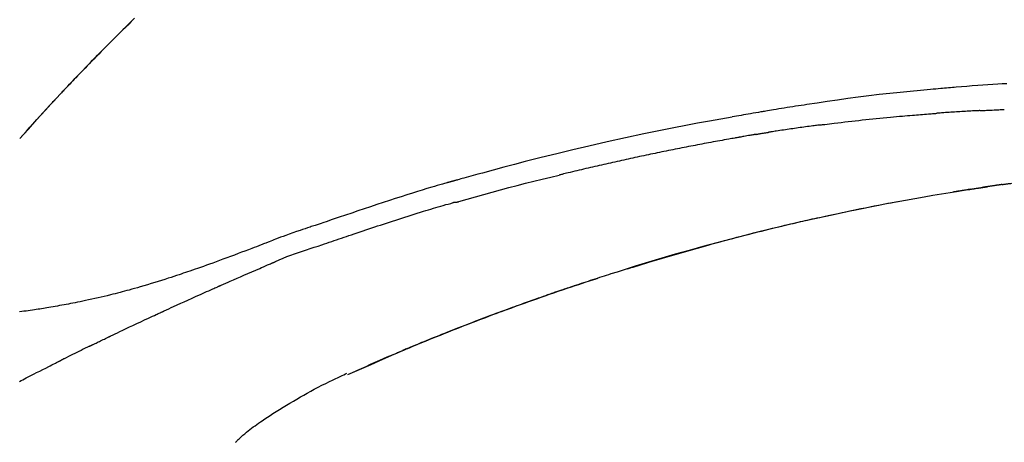
# Model space of a CAD drawing. Extents: x 163 to 26285, y 210 to 8610.
# Drawn here: x 18515 to 18588, y 3079 to 3111 of the extents above; entities that cross this region are included whole.
import ezdxf

# ---------------------------------------------------------------- set-up
doc = ezdxf.new("R2010")
doc.units = 0
doc.header["$LTSCALE"] = 50
doc.header["$MEASUREMENT"] = 0
doc.layers.get('0').update_dxf_attribs({"linetype": 'CONTINUOUS'})
doc.layers.add('150-機器', color=8, linetype='CONTINUOUS')
doc.layers.add('166-寸法B', color=11, linetype='CONTINUOUS')
doc.styles.add('KH001', font='txt')
doc.dimstyles.new('KH1xx030', dxfattribs={"dimscale": 30, "dimtxt": 2, "dimasz": 0.6, "dimexe": 0.3, "dimexo": 1.2, "dimgap": 0.5, "dimtad": 3, "dimdec": 1, "dimdsep": 46, "dimlunit": 6, "dimtxsty": 'KH001', "dimblk": 'DOT', "dimcen": 1, "dimdle": 1, "dimclrd": 256, "dimclre": 256, "dimclrt": 256, "dimadec": 0, "dimazin": 0, "dimtfac": 1, "dimtdec": 1, "dimtix": 1, "dimtmove": 2, "dimatfit": 3, "dimldrblk": 'CLOSEDBLANK', "dimfxl": 1, "dimtolj": 1, "dimtzin": 0, "dimlwd": -1, "dimlwe": -1, "dimarcsym": 0})

# ---------------------------------------------------------------- blocks, each defined once
blk = doc.blocks.new('_Dot')
at = {"color": 0, "linetype": 'ByBlock', "lineweight": -2}
blk.add_line((-0.5, 0), (-1, 0), dxfattribs=at)
at = {"color": 0, "linetype": 'ByBlock', "const_width": 0.5}
blk.add_lwpolyline([(-0.25, 0, 1), (0.25, 0, 1)], format="xyb", close=True, dxfattribs=at)
blk = doc.blocks.new('*D137')
at = {"layer": '166-寸法B', "transparency": 16777216}
for p, q in [((18266.296, 3174.321), (18266.296, 3333.359)), ((19826.296, 2946.045), (19826.296, 3333.359)), ((18284.296, 3324.359), (19808.296, 3324.359))]:
    blk.add_line(p, q, dxfattribs=at)
at = {"layer": '166-寸法B', "transparency": 16777216, "xscale": 18, "yscale": 18, "zscale": 18, "rotation": 180}
blk.add_blockref('_Dot', (18266.296, 3324.359), dxfattribs=at)
at = {"layer": '166-寸法B', "transparency": 16777216, "xscale": 18, "yscale": 18, "zscale": 18}
blk.add_blockref('_Dot', (19826.296, 3324.359), dxfattribs=at)
at = {"layer": '166-寸法B', "transparency": 16777216, "insert": (19046.296, 3373.166), "char_height": 60, "attachment_point": 5, "style": 'KH001'}
blk.add_mtext('\\A1;1,560', dxfattribs=at)
blk = doc.blocks.new('_ClosedBlank')
at = {"color": 0, "linetype": 'ByBlock', "lineweight": -2}
for p, q in [((-1, 0.1667), (0, 0)), ((-1, 0.1667), (-1, -0.1667)), ((0, 0), (-1, -0.1667))]:
    blk.add_line(p, q, dxfattribs=at)
blk = doc.blocks.new('*D152')
at = {"layer": '166-寸法B', "linetype": 'ByBlock', "transparency": 16777216}
for p, q in [((18266.296, 2931.115), (18266.296, 3198.359)), ((19066.296, 2931.115), (19066.296, 3198.359)), ((19048.296, 3189.359), (18284.296, 3189.359))]:
    blk.add_line(p, q, dxfattribs=at)
at = {"layer": '166-寸法B', "transparency": 16777216, "xscale": 18, "yscale": 18, "zscale": 18, "rotation": 180}
blk.add_blockref('_Dot', (18266.296, 3189.359), dxfattribs=at)
at = {"layer": '166-寸法B', "transparency": 16777216, "xscale": 18, "yscale": 18, "zscale": 18}
blk.add_blockref('_Dot', (19066.296, 3189.359), dxfattribs=at)
at = {"layer": '166-寸法B', "transparency": 16777216, "insert": (18666.296, 3234.359), "char_height": 60, "attachment_point": 5, "style": 'KH001'}
blk.add_mtext('\\A1;800', dxfattribs=at)

msp = doc.modelspace()

# ---------------------------------------------------------------- linework, layer by layer
at = {"layer": '150-機器', "color": 13, "linetype": 'Continuous'}
for p, q in [((18515.276, 3101.907), (18515.279, 3101.91)), ((18539.52, 3084.434), (18539.524, 3084.436))]:
    msp.add_line(p, q, dxfattribs=at)
for points in [[(18518.246, 3105.18), (18518.316, 3105.255), (18518.387, 3105.329), (18518.457, 3105.404), (18518.528, 3105.479), (18518.667, 3105.627), (18518.807, 3105.776), (18518.946, 3105.924), (18519.086, 3106.072), (18519.294, 3106.291), (18519.503, 3106.509), (18519.713, 3106.727), (18519.923, 3106.945), (18520.129, 3107.158), (18520.335, 3107.37), (18520.542, 3107.583), (18520.748, 3107.795), (18520.951, 3108.003), (18521.155, 3108.21), (18521.359, 3108.416), (18521.563, 3108.623), (18521.763, 3108.825), (18521.963, 3109.026), (18522.164, 3109.228), (18522.365, 3109.429), (18522.531, 3109.594), (18522.696, 3109.758), (18522.862, 3109.923), (18523.029, 3110.087), (18523.128, 3110.184), (18523.227, 3110.282), (18523.326, 3110.379), (18523.425, 3110.476), (18523.458, 3110.508), (18523.491, 3110.541), (18523.524, 3110.573), (18523.557, 3110.605)], [(18523.757, 3110.802), (18523.604, 3110.653), (18523.426, 3110.478), (18523.247, 3110.303), (18523.069, 3110.127), (18522.891, 3109.952), (18522.689, 3109.751), (18522.487, 3109.551), (18522.286, 3109.35), (18522.084, 3109.148), (18521.884, 3108.947), (18521.684, 3108.746), (18521.484, 3108.544), (18521.285, 3108.342), (18521.101, 3108.155), (18520.917, 3107.967), (18520.734, 3107.78), (18520.551, 3107.592), (18520.397, 3107.434), (18520.244, 3107.276), (18520.091, 3107.118), (18519.939, 3106.96), (18519.805, 3106.822), (18519.672, 3106.683), (18519.539, 3106.544), (18519.406, 3106.406), (18519.293, 3106.287), (18519.179, 3106.168), (18519.066, 3106.049), (18518.953, 3105.929), (18518.859, 3105.83), (18518.765, 3105.731), (18518.671, 3105.632), (18518.577, 3105.533), (18518.521, 3105.473), (18518.465, 3105.413), (18518.409, 3105.354), (18518.353, 3105.294), (18518.329, 3105.268), (18518.304, 3105.241), (18518.279, 3105.215), (18518.254, 3105.189)], [(18588.223, 3105.959), (18587.892, 3105.941), (18587.561, 3105.921), (18587.19, 3105.899), (18586.82, 3105.874), (18586.449, 3105.849), (18586.078, 3105.821), (18585.681, 3105.791), (18585.284, 3105.759), (18584.887, 3105.727), (18584.49, 3105.694), (18584.347, 3105.682), (18584.204, 3105.67), (18584.06, 3105.658), (18583.917, 3105.646), (18583.773, 3105.633), (18583.629, 3105.621), (18583.486, 3105.608), (18583.342, 3105.595), (18583.157, 3105.579), (18582.972, 3105.562), (18582.786, 3105.545), (18582.601, 3105.528), (18581.846, 3105.458), (18581.09, 3105.388), (18580.335, 3105.315), (18579.58, 3105.237), (18578.802, 3105.151), (18578.025, 3105.059), (18577.249, 3104.961), (18576.473, 3104.857), (18575.717, 3104.751), (18574.962, 3104.64), (18574.207, 3104.527), (18573.452, 3104.413), (18573.243, 3104.382), (18573.034, 3104.35), (18572.825, 3104.318), (18572.616, 3104.286), (18572.407, 3104.254), (18572.198, 3104.221), (18571.989, 3104.188), (18571.78, 3104.155), (18571.579, 3104.122), (18571.379, 3104.09), (18571.179, 3104.058), (18570.978, 3104.025), (18570.835, 3104.001), (18570.691, 3103.977), (18570.547, 3103.953), (18570.404, 3103.929), (18570.317, 3103.914), (18570.23, 3103.899), (18570.143, 3103.885), (18570.057, 3103.87), (18569.866, 3103.838), (18569.675, 3103.805), (18569.485, 3103.773), (18569.294, 3103.74), (18569.117, 3103.709), (18568.939, 3103.678), (18568.762, 3103.647), (18568.584, 3103.616), (18568.42, 3103.586), (18568.256, 3103.557), (18568.092, 3103.527), (18567.927, 3103.497)], [(18515.276, 3101.907), (18515.52, 3102.184), (18515.764, 3102.46), (18516.009, 3102.737), (18516.254, 3103.013), (18516.499, 3103.289), (18516.746, 3103.564), (18516.993, 3103.838), (18517.242, 3104.111), (18517.493, 3104.382), (18517.746, 3104.652), (18518, 3104.92), (18518.254, 3105.189)], [(18517.688, 3104.581), (18517.736, 3104.632), (18517.783, 3104.684), (18517.83, 3104.735), (18517.878, 3104.786), (18517.925, 3104.837), (18517.973, 3104.888), (18518.02, 3104.939), (18518.068, 3104.99), (18518.116, 3105.041), (18518.163, 3105.092), (18518.211, 3105.143), (18518.259, 3105.194)], [(18518.254, 3105.189), (18518.252, 3105.186), (18518.25, 3105.184), (18518.248, 3105.182), (18518.246, 3105.18)], [(18515.279, 3101.91), (18515.907, 3102.606), (18516.535, 3103.302), (18517.163, 3103.997), (18517.792, 3104.693)], [(18574.442, 3102.908), (18574.528, 3102.919), (18574.614, 3102.93), (18574.701, 3102.941), (18574.787, 3102.952), (18574.959, 3102.974), (18575.132, 3102.996), (18575.304, 3103.018), (18575.477, 3103.039), (18575.735, 3103.071), (18575.994, 3103.101), (18576.253, 3103.131), (18576.512, 3103.161), (18576.771, 3103.191), (18577.03, 3103.22), (18577.289, 3103.248), (18577.548, 3103.277), (18577.807, 3103.304), (18578.066, 3103.331), (18578.325, 3103.358), (18578.584, 3103.385), (18578.843, 3103.411), (18579.102, 3103.436), (18579.362, 3103.461), (18579.621, 3103.486), (18579.843, 3103.507), (18580.065, 3103.527), (18580.288, 3103.547), (18580.51, 3103.567), (18580.696, 3103.583), (18580.881, 3103.599), (18581.067, 3103.615), (18581.253, 3103.631), (18581.402, 3103.643), (18581.551, 3103.655), (18581.7, 3103.668), (18581.849, 3103.68), (18581.998, 3103.692), (18582.148, 3103.704), (18582.297, 3103.715), (18582.446, 3103.727), (18582.546, 3103.734), (18582.646, 3103.742), (18582.745, 3103.749), (18582.845, 3103.757), (18582.895, 3103.76), (18582.945, 3103.764), (18582.995, 3103.768), (18583.045, 3103.771)], [(18586.238, 3103.969), (18586.193, 3103.967), (18586.148, 3103.964), (18586.104, 3103.962), (18586.059, 3103.959), (18585.97, 3103.955), (18585.88, 3103.95), (18585.791, 3103.945), (18585.702, 3103.941), (18585.568, 3103.933), (18585.434, 3103.926), (18585.301, 3103.918), (18585.167, 3103.91), (18585.033, 3103.902), (18584.9, 3103.894), (18584.767, 3103.886), (18584.634, 3103.878), (18584.501, 3103.87), (18584.368, 3103.861), (18584.235, 3103.853), (18584.102, 3103.844), (18583.97, 3103.836), (18583.838, 3103.827), (18583.705, 3103.818), (18583.573, 3103.809), (18583.485, 3103.803), (18583.397, 3103.797), (18583.309, 3103.79), (18583.22, 3103.784), (18583.176, 3103.781), (18583.133, 3103.778), (18583.089, 3103.775), (18583.045, 3103.771)], [(18586.238, 3103.969), (18586.288, 3103.971), (18586.338, 3103.974), (18586.388, 3103.977), (18586.438, 3103.979), (18586.538, 3103.984), (18586.638, 3103.989), (18586.738, 3103.994), (18586.839, 3104), (18586.989, 3104.007), (18587.14, 3104.014), (18587.29, 3104.021), (18587.441, 3104.028), (18587.541, 3104.032), (18587.642, 3104.036), (18587.742, 3104.041), (18587.843, 3104.045), (18587.893, 3104.047), (18587.944, 3104.049), (18587.994, 3104.051), (18588.044, 3104.054)], [(18567.935, 3103.496), (18567.512, 3103.42), (18567.089, 3103.345), (18566.666, 3103.268), (18566.243, 3103.192), (18565.367, 3103.029), (18564.492, 3102.863), (18563.618, 3102.693), (18562.744, 3102.519), (18561.389, 3102.241), (18560.035, 3101.951), (18558.683, 3101.652), (18557.334, 3101.344), (18556.153, 3101.067), (18554.974, 3100.783), (18553.797, 3100.491), (18552.622, 3100.192), (18551.831, 3099.987), (18551.041, 3099.778), (18550.252, 3099.566), (18549.464, 3099.352), (18549.119, 3099.258), (18548.775, 3099.163), (18548.431, 3099.068), (18548.087, 3098.973), (18547.976, 3098.942), (18547.864, 3098.911), (18547.753, 3098.88), (18547.642, 3098.849), (18547.586, 3098.834), (18547.53, 3098.818), (18547.474, 3098.802), (18547.419, 3098.787), (18547.393, 3098.78), (18547.367, 3098.772), (18547.341, 3098.765), (18547.315, 3098.758), (18547.304, 3098.755), (18547.293, 3098.751), (18547.282, 3098.748), (18547.271, 3098.745), (18547.267, 3098.744), (18547.264, 3098.743), (18547.26, 3098.742), (18547.257, 3098.741), (18547.255, 3098.741), (18547.254, 3098.74), (18547.252, 3098.74), (18547.25, 3098.74), (18547.247, 3098.739), (18547.243, 3098.737), (18547.239, 3098.736), (18547.235, 3098.735), (18547.211, 3098.729), (18547.186, 3098.722), (18547.161, 3098.715), (18547.137, 3098.708), (18547.106, 3098.699), (18547.076, 3098.691), (18547.045, 3098.683), (18547.015, 3098.674), (18546.984, 3098.665), (18546.953, 3098.657), (18546.923, 3098.648), (18546.892, 3098.64), (18546.882, 3098.637), (18546.873, 3098.634), (18546.864, 3098.632), (18546.855, 3098.629), (18546.854, 3098.629), (18546.852, 3098.628), (18546.851, 3098.628), (18546.85, 3098.628), (18546.849, 3098.627), (18546.848, 3098.627), (18546.847, 3098.627), (18546.845, 3098.627), (18546.844, 3098.626), (18546.843, 3098.626), (18546.842, 3098.626), (18546.841, 3098.625), (18546.84, 3098.625), (18546.839, 3098.625), (18546.838, 3098.624), (18546.837, 3098.624), (18546.836, 3098.624), (18546.834, 3098.623), (18546.833, 3098.623), (18546.832, 3098.623), (18546.831, 3098.622), (18546.83, 3098.622), (18546.829, 3098.622), (18546.828, 3098.622), (18546.749, 3098.599), (18546.67, 3098.577), (18546.591, 3098.555), (18546.513, 3098.533), (18546.314, 3098.476), (18546.115, 3098.418), (18545.916, 3098.36), (18545.717, 3098.302), (18545.364, 3098.197), (18545.012, 3098.09), (18544.66, 3097.983), (18544.308, 3097.873), (18543.878, 3097.738), (18543.45, 3097.602), (18543.021, 3097.464), (18542.593, 3097.325), (18542.125, 3097.171), (18541.657, 3097.016), (18541.19, 3096.861), (18540.722, 3096.704), (18540.263, 3096.549), (18539.804, 3096.393), (18539.345, 3096.238), (18538.886, 3096.082), (18538.584, 3095.98), (18538.282, 3095.878), (18537.98, 3095.776), (18537.678, 3095.674), (18537.533, 3095.625), (18537.388, 3095.576), (18537.243, 3095.527), (18537.098, 3095.478)], [(18574.442, 3102.908), (18574.396, 3102.902), (18574.351, 3102.896), (18574.306, 3102.89), (18574.261, 3102.885), (18574.17, 3102.873), (18574.08, 3102.861), (18573.989, 3102.849), (18573.898, 3102.838), (18573.763, 3102.82), (18573.627, 3102.801), (18573.491, 3102.783), (18573.355, 3102.764), (18573.219, 3102.746), (18573.084, 3102.727), (18572.948, 3102.708), (18572.812, 3102.69), (18572.676, 3102.67), (18572.541, 3102.651), (18572.405, 3102.632), (18572.269, 3102.612), (18572.134, 3102.593), (18571.998, 3102.573), (18571.862, 3102.553), (18571.727, 3102.533), (18571.591, 3102.513), (18571.455, 3102.493), (18571.32, 3102.473), (18571.184, 3102.452), (18571.094, 3102.438), (18571.003, 3102.424), (18570.913, 3102.41), (18570.823, 3102.396), (18570.778, 3102.39), (18570.732, 3102.383), (18570.687, 3102.376), (18570.642, 3102.369)], [(18569.665, 3102.209), (18569.63, 3102.203), (18569.595, 3102.197), (18569.56, 3102.191), (18569.524, 3102.185), (18569.453, 3102.173), (18569.381, 3102.161), (18569.309, 3102.149), (18569.237, 3102.136), (18569.126, 3102.117), (18569.016, 3102.098), (18568.905, 3102.078), (18568.794, 3102.058), (18568.719, 3102.045), (18568.643, 3102.031), (18568.568, 3102.017), (18568.492, 3102.004), (18568.454, 3101.997), (18568.415, 3101.99), (18568.376, 3101.983), (18568.338, 3101.976)], [(18569.665, 3102.21), (18569.692, 3102.214), (18569.719, 3102.219), (18569.746, 3102.223), (18569.773, 3102.228), (18569.828, 3102.237), (18569.882, 3102.246), (18569.936, 3102.255), (18569.99, 3102.264), (18570.072, 3102.278), (18570.153, 3102.291), (18570.235, 3102.304), (18570.316, 3102.317), (18570.37, 3102.326), (18570.425, 3102.335), (18570.479, 3102.343), (18570.533, 3102.352), (18570.561, 3102.356), (18570.588, 3102.36), (18570.615, 3102.364), (18570.642, 3102.369)], [(18568.338, 3101.976), (18568.282, 3101.966), (18568.227, 3101.956), (18568.172, 3101.947), (18568.117, 3101.937), (18568.007, 3101.918), (18567.897, 3101.898), (18567.787, 3101.879), (18567.677, 3101.859), (18567.511, 3101.83), (18567.346, 3101.8), (18567.181, 3101.77), (18567.016, 3101.74), (18566.851, 3101.709), (18566.685, 3101.679), (18566.52, 3101.648), (18566.355, 3101.618), (18566.19, 3101.587), (18566.025, 3101.556), (18565.859, 3101.525), (18565.694, 3101.494), (18565.529, 3101.463), (18565.364, 3101.431), (18565.199, 3101.399), (18565.034, 3101.368), (18564.869, 3101.336), (18564.703, 3101.304), (18564.538, 3101.271), (18564.373, 3101.239), (18564.208, 3101.207), (18564.043, 3101.174), (18563.878, 3101.141), (18563.713, 3101.108), (18563.548, 3101.075), (18563.383, 3101.042), (18563.217, 3101.009), (18563.052, 3100.975), (18562.887, 3100.942), (18562.722, 3100.908), (18562.557, 3100.874), (18562.392, 3100.84), (18562.227, 3100.806), (18562.062, 3100.771), (18561.897, 3100.737), (18561.732, 3100.702), (18561.567, 3100.668), (18561.402, 3100.633), (18561.237, 3100.598), (18561.072, 3100.562), (18560.907, 3100.527), (18560.742, 3100.492), (18560.577, 3100.456), (18560.412, 3100.42), (18560.247, 3100.384), (18560.082, 3100.348), (18559.917, 3100.312), (18559.752, 3100.276), (18559.587, 3100.239), (18559.422, 3100.203), (18559.257, 3100.166), (18559.092, 3100.129), (18558.927, 3100.092), (18558.762, 3100.055), (18558.597, 3100.018), (18558.432, 3099.98), (18558.267, 3099.943), (18558.102, 3099.905), (18557.937, 3099.867), (18557.772, 3099.829), (18557.608, 3099.791), (18557.443, 3099.752), (18557.278, 3099.714), (18557.113, 3099.675), (18556.948, 3099.637), (18556.783, 3099.598), (18556.618, 3099.559), (18556.453, 3099.52), (18556.289, 3099.48), (18556.124, 3099.441), (18555.959, 3099.401), (18555.794, 3099.362), (18555.684, 3099.335), (18555.574, 3099.308), (18555.465, 3099.281), (18555.355, 3099.254), (18555.3, 3099.241), (18555.245, 3099.228), (18555.19, 3099.214), (18555.135, 3099.201)], [(18547.681, 3097.226), (18547.684, 3097.227), (18547.687, 3097.228), (18547.69, 3097.228), (18547.693, 3097.229), (18547.696, 3097.23), (18547.699, 3097.231), (18547.702, 3097.231), (18547.705, 3097.232), (18547.708, 3097.233), (18547.711, 3097.234), (18547.714, 3097.235), (18547.717, 3097.236), (18548.332, 3097.414), (18548.947, 3097.591), (18549.563, 3097.765), (18550.179, 3097.937), (18550.796, 3098.107), (18551.413, 3098.272), (18552.032, 3098.434), (18552.652, 3098.592), (18553.272, 3098.747), (18553.893, 3098.9), (18554.514, 3099.051), (18555.135, 3099.201)], [(18587.891, 3098.502), (18587.949, 3098.511), (18588.007, 3098.519), (18588.066, 3098.527), (18588.124, 3098.536), (18588.182, 3098.543), (18588.24, 3098.551), (18588.298, 3098.558), (18588.357, 3098.566), (18588.415, 3098.572), (18588.473, 3098.579), (18588.532, 3098.586), (18588.59, 3098.592)], [(18560.201, 3092.272), (18560.267, 3092.293), (18560.334, 3092.313), (18560.401, 3092.334), (18560.468, 3092.355), (18560.618, 3092.401), (18560.768, 3092.448), (18560.919, 3092.494), (18561.069, 3092.54), (18561.305, 3092.612), (18561.542, 3092.684), (18561.778, 3092.756), (18562.014, 3092.827), (18562.269, 3092.904), (18562.523, 3092.98), (18562.778, 3093.056), (18563.033, 3093.131), (18563.29, 3093.207), (18563.547, 3093.282), (18563.805, 3093.357), (18564.062, 3093.432), (18564.322, 3093.507), (18564.582, 3093.582), (18564.842, 3093.656), (18565.103, 3093.73), (18565.365, 3093.804), (18565.628, 3093.878), (18565.891, 3093.951), (18566.154, 3094.024), (18566.453, 3094.107), (18566.752, 3094.188), (18567.051, 3094.27), (18567.35, 3094.351), (18567.66, 3094.433), (18567.969, 3094.516), (18568.279, 3094.597), (18568.589, 3094.678), (18568.896, 3094.758), (18569.204, 3094.837), (18569.512, 3094.916), (18569.819, 3094.994), (18570.091, 3095.062), (18570.363, 3095.13), (18570.634, 3095.197), (18570.906, 3095.264), (18571.137, 3095.32), (18571.368, 3095.376), (18571.599, 3095.431), (18571.83, 3095.486), (18572.032, 3095.534), (18572.234, 3095.581), (18572.436, 3095.628), (18572.638, 3095.675), (18572.811, 3095.715), (18572.984, 3095.755), (18573.157, 3095.794), (18573.33, 3095.833), (18573.505, 3095.873), (18573.679, 3095.912), (18573.853, 3095.951), (18574.028, 3095.989), (18574.219, 3096.031), (18574.41, 3096.073), (18574.601, 3096.115), (18574.792, 3096.156), (18575.033, 3096.208), (18575.274, 3096.26), (18575.515, 3096.311), (18575.756, 3096.363), (18576.048, 3096.424), (18576.34, 3096.485), (18576.632, 3096.546), (18576.924, 3096.606), (18577.529, 3096.73), (18578.134, 3096.853), (18578.74, 3096.973), (18579.346, 3097.091), (18580.04, 3097.224), (18580.735, 3097.353), (18581.431, 3097.478), (18582.127, 3097.599), (18582.762, 3097.707), (18583.398, 3097.812), (18584.033, 3097.914), (18584.67, 3098.015), (18584.942, 3098.058), (18585.215, 3098.1), (18585.487, 3098.143), (18585.76, 3098.185), (18585.838, 3098.197), (18585.916, 3098.208), (18585.993, 3098.22), (18586.071, 3098.232), (18586.1, 3098.237), (18586.128, 3098.241), (18586.157, 3098.245), (18586.185, 3098.25), (18586.188, 3098.25), (18586.19, 3098.25), (18586.193, 3098.251), (18586.196, 3098.251), (18586.197, 3098.251), (18586.198, 3098.252), (18586.199, 3098.252), (18586.2, 3098.252), (18586.201, 3098.252), (18586.202, 3098.252), (18586.204, 3098.252), (18586.205, 3098.253), (18586.207, 3098.253), (18586.209, 3098.253), (18586.211, 3098.254), (18586.213, 3098.254), (18586.231, 3098.257), (18586.25, 3098.259), (18586.268, 3098.262), (18586.286, 3098.265), (18586.303, 3098.267), (18586.321, 3098.27), (18586.339, 3098.272), (18586.356, 3098.275), (18586.371, 3098.277), (18586.385, 3098.28), (18586.4, 3098.282), (18586.415, 3098.284)], [(18585.57, 3098.153), (18585.567, 3098.153), (18585.564, 3098.153), (18585.562, 3098.152), (18585.559, 3098.152), (18585.513, 3098.145), (18585.467, 3098.137), (18585.421, 3098.13), (18585.376, 3098.123), (18585.287, 3098.109), (18585.199, 3098.095), (18585.111, 3098.081), (18585.023, 3098.067), (18584.919, 3098.051), (18584.815, 3098.034), (18584.712, 3098.017), (18584.608, 3098), (18584.547, 3097.99), (18584.487, 3097.98), (18584.426, 3097.97), (18584.365, 3097.96), (18584.347, 3097.957), (18584.329, 3097.954), (18584.311, 3097.951), (18584.292, 3097.948)], [(18585.57, 3098.153), (18585.578, 3098.155), (18585.587, 3098.156), (18585.595, 3098.158), (18585.604, 3098.159), (18585.678, 3098.171), (18585.753, 3098.182), (18585.827, 3098.194), (18585.902, 3098.206), (18586.008, 3098.222), (18586.113, 3098.238), (18586.219, 3098.255), (18586.325, 3098.271), (18586.422, 3098.285), (18586.519, 3098.3), (18586.616, 3098.315), (18586.714, 3098.329), (18586.745, 3098.334), (18586.776, 3098.339), (18586.807, 3098.343), (18586.838, 3098.348)], [(18585.57, 3098.154), (18585.57, 3098.154), (18585.57, 3098.154), (18585.57, 3098.154), (18585.57, 3098.154), (18585.57, 3098.154), (18585.57, 3098.154), (18585.57, 3098.154), (18585.57, 3098.154)], [(18587.891, 3098.502), (18587.885, 3098.501), (18587.878, 3098.5), (18587.871, 3098.499), (18587.865, 3098.498), (18587.852, 3098.497), (18587.84, 3098.495), (18587.828, 3098.493), (18587.816, 3098.491), (18587.799, 3098.489), (18587.783, 3098.487), (18587.766, 3098.484), (18587.75, 3098.482), (18587.737, 3098.48), (18587.724, 3098.478), (18587.711, 3098.476), (18587.698, 3098.474), (18587.676, 3098.471), (18587.653, 3098.468), (18587.631, 3098.465), (18587.609, 3098.461), (18587.576, 3098.457), (18587.543, 3098.452), (18587.511, 3098.447), (18587.478, 3098.442), (18587.434, 3098.436), (18587.389, 3098.429), (18587.345, 3098.423), (18587.301, 3098.416), (18587.257, 3098.41), (18587.213, 3098.404), (18587.169, 3098.397), (18587.125, 3098.391), (18587.082, 3098.384), (18587.038, 3098.378), (18586.995, 3098.371), (18586.951, 3098.365), (18586.908, 3098.358), (18586.865, 3098.352), (18586.822, 3098.345), (18586.779, 3098.339), (18586.733, 3098.332), (18586.688, 3098.325), (18586.643, 3098.319), (18586.598, 3098.312), (18586.567, 3098.307), (18586.536, 3098.302), (18586.505, 3098.298), (18586.474, 3098.293), (18586.457, 3098.29), (18586.441, 3098.288), (18586.424, 3098.285), (18586.408, 3098.283)], [(18586.469, 3098.292), (18586.5, 3098.297), (18586.531, 3098.302), (18586.562, 3098.306), (18586.593, 3098.311), (18586.623, 3098.316), (18586.654, 3098.32), (18586.685, 3098.325), (18586.716, 3098.33), (18586.746, 3098.334), (18586.777, 3098.339), (18586.808, 3098.343), (18586.839, 3098.348)], [(18537.601, 3094.05), (18537.783, 3094.111), (18537.964, 3094.172), (18538.146, 3094.232), (18538.327, 3094.293), (18538.509, 3094.355), (18538.69, 3094.416), (18538.871, 3094.477), (18539.053, 3094.538), (18539.234, 3094.599), (18539.415, 3094.66), (18539.596, 3094.721), (18539.777, 3094.782), (18539.993, 3094.855), (18540.21, 3094.927), (18540.426, 3095), (18540.642, 3095.073), (18540.858, 3095.146), (18541.074, 3095.218), (18541.289, 3095.29), (18541.506, 3095.362), (18541.721, 3095.434), (18541.937, 3095.504), (18542.153, 3095.575), (18542.369, 3095.646), (18542.597, 3095.721), (18542.825, 3095.796), (18543.053, 3095.871), (18543.282, 3095.946), (18543.51, 3096.02), (18543.738, 3096.094), (18543.966, 3096.167), (18544.194, 3096.239), (18544.423, 3096.31), (18544.651, 3096.38), (18544.88, 3096.45), (18545.109, 3096.52), (18545.291, 3096.576), (18545.473, 3096.633), (18545.655, 3096.689), (18545.838, 3096.744), (18546.02, 3096.799), (18546.202, 3096.854), (18546.384, 3096.908), (18546.567, 3096.961), (18546.751, 3097.011), (18546.934, 3097.058), (18547.118, 3097.109), (18547.301, 3097.167), (18547.331, 3097.178), (18547.362, 3097.188), (18547.393, 3097.197), (18547.424, 3097.202), (18547.457, 3097.202), (18547.49, 3097.2), (18547.523, 3097.198), (18547.556, 3097.198), (18547.587, 3097.202), (18547.619, 3097.208), (18547.65, 3097.217), (18547.681, 3097.226)], [(18580.152, 3097.219), (18580.149, 3097.218), (18580.146, 3097.218), (18580.143, 3097.217), (18580.141, 3097.217), (18580.024, 3097.195), (18579.907, 3097.173), (18579.79, 3097.151), (18579.674, 3097.129), (18579.447, 3097.086), (18579.22, 3097.042), (18578.993, 3096.999), (18578.767, 3096.954), (18578.436, 3096.889), (18578.106, 3096.823), (18577.777, 3096.757), (18577.447, 3096.69), (18576.881, 3096.574), (18576.316, 3096.458), (18575.751, 3096.34), (18575.186, 3096.22), (18574.383, 3096.046), (18573.581, 3095.869), (18572.779, 3095.687), (18571.979, 3095.501), (18570.939, 3095.253), (18569.9, 3094.997), (18568.863, 3094.735), (18567.828, 3094.467), (18566.796, 3094.194), (18565.767, 3093.915), (18564.739, 3093.63), (18563.713, 3093.337), (18562.975, 3093.122), (18562.238, 3092.902), (18561.502, 3092.68), (18560.766, 3092.453), (18560.315, 3092.312), (18559.864, 3092.171), (18559.414, 3092.028), (18558.963, 3091.885), (18558.794, 3091.831), (18558.625, 3091.777), (18558.456, 3091.723), (18558.287, 3091.669), (18558.117, 3091.614), (18557.948, 3091.559), (18557.778, 3091.504), (18557.609, 3091.449), (18557.439, 3091.394), (18557.27, 3091.338), (18557.1, 3091.283), (18556.93, 3091.227), (18556.76, 3091.17), (18556.59, 3091.114), (18556.421, 3091.057), (18556.251, 3091.001), (18556.118, 3090.956), (18555.984, 3090.911), (18555.851, 3090.866), (18555.718, 3090.821), (18555.617, 3090.787), (18555.516, 3090.752), (18555.415, 3090.718), (18555.314, 3090.684), (18555.241, 3090.659), (18555.168, 3090.634), (18555.094, 3090.609), (18555.021, 3090.584), (18554.935, 3090.554), (18554.849, 3090.525), (18554.763, 3090.495), (18554.677, 3090.465), (18554.578, 3090.431), (18554.479, 3090.397), (18554.379, 3090.362), (18554.28, 3090.328), (18554.168, 3090.289), (18554.056, 3090.25), (18553.944, 3090.211), (18553.832, 3090.171), (18553.706, 3090.127), (18553.581, 3090.083), (18553.456, 3090.039), (18553.331, 3089.995), (18553.193, 3089.946), (18553.055, 3089.897), (18552.917, 3089.848), (18552.779, 3089.799), (18552.628, 3089.745), (18552.477, 3089.69), (18552.326, 3089.636), (18552.175, 3089.582), (18552.003, 3089.519), (18551.83, 3089.457), (18551.658, 3089.394), (18551.486, 3089.331), (18551.286, 3089.258), (18551.086, 3089.184), (18550.886, 3089.11), (18550.686, 3089.036), (18550.451, 3088.949), (18550.217, 3088.861), (18549.983, 3088.774), (18549.749, 3088.685), (18549.483, 3088.585), (18549.217, 3088.484), (18548.951, 3088.382), (18548.685, 3088.28), (18548.42, 3088.178), (18548.155, 3088.075), (18547.891, 3087.972), (18547.627, 3087.868), (18547.383, 3087.772), (18547.139, 3087.676), (18546.895, 3087.579), (18546.651, 3087.482), (18546.447, 3087.4), (18546.243, 3087.318), (18546.039, 3087.236), (18545.835, 3087.154), (18545.657, 3087.081), (18545.479, 3087.009), (18545.301, 3086.936), (18545.123, 3086.864), (18544.971, 3086.801), (18544.819, 3086.739), (18544.667, 3086.676), (18544.515, 3086.613), (18544.389, 3086.561), (18544.263, 3086.508), (18544.137, 3086.456), (18544.011, 3086.403), (18543.935, 3086.372), (18543.86, 3086.34), (18543.784, 3086.308), (18543.709, 3086.277), (18543.676, 3086.263), (18543.642, 3086.249), (18543.609, 3086.234), (18543.575, 3086.22)], [(18537.094, 3095.48), (18537, 3095.449), (18536.907, 3095.418), (18536.814, 3095.387), (18536.72, 3095.356), (18536.536, 3095.294), (18536.351, 3095.231), (18536.167, 3095.168), (18535.983, 3095.105), (18535.719, 3095.014), (18535.455, 3094.923), (18535.191, 3094.831), (18534.928, 3094.737), (18534.739, 3094.667), (18534.55, 3094.596), (18534.361, 3094.524), (18534.173, 3094.452), (18534.055, 3094.406), (18533.937, 3094.36), (18533.82, 3094.314), (18533.702, 3094.268), (18533.638, 3094.243), (18533.574, 3094.218), (18533.51, 3094.193), (18533.446, 3094.168), (18533.36, 3094.135), (18533.275, 3094.103), (18533.19, 3094.07), (18533.105, 3094.037), (18532.931, 3093.97), (18532.758, 3093.903), (18532.584, 3093.836), (18532.41, 3093.769), (18532.162, 3093.674), (18531.914, 3093.58), (18531.666, 3093.485), (18531.418, 3093.391), (18531.134, 3093.285), (18530.849, 3093.178), (18530.564, 3093.072), (18530.279, 3092.967), (18530.03, 3092.876), (18529.78, 3092.785), (18529.531, 3092.694), (18529.281, 3092.604), (18529.062, 3092.526), (18528.843, 3092.447), (18528.623, 3092.37), (18528.403, 3092.292), (18528.218, 3092.228), (18528.033, 3092.163), (18527.848, 3092.099), (18527.663, 3092.036), (18527.508, 3091.983), (18527.354, 3091.931), (18527.199, 3091.879), (18527.044, 3091.827), (18526.845, 3091.76), (18526.646, 3091.694), (18526.446, 3091.628), (18526.246, 3091.563), (18525.999, 3091.483), (18525.751, 3091.404), (18525.503, 3091.326), (18525.254, 3091.249), (18524.983, 3091.166), (18524.71, 3091.085), (18524.438, 3091.005), (18524.165, 3090.926), (18523.961, 3090.867), (18523.757, 3090.809), (18523.553, 3090.752), (18523.348, 3090.696), (18523.181, 3090.65), (18523.013, 3090.605), (18522.845, 3090.56), (18522.677, 3090.515), (18522.498, 3090.469), (18522.319, 3090.423), (18522.14, 3090.378), (18521.961, 3090.333), (18521.734, 3090.277), (18521.506, 3090.222), (18521.278, 3090.168), (18521.05, 3090.115), (18520.816, 3090.062), (18520.581, 3090.01), (18520.346, 3089.959), (18520.111, 3089.91), (18519.921, 3089.87), (18519.731, 3089.832), (18519.541, 3089.793), (18519.35, 3089.756), (18519.187, 3089.724), (18519.024, 3089.692), (18518.861, 3089.661), (18518.698, 3089.63), (18518.536, 3089.6), (18518.373, 3089.57), (18518.211, 3089.54), (18518.048, 3089.511), (18517.889, 3089.482), (18517.73, 3089.454), (18517.571, 3089.427), (18517.411, 3089.399), (18517.277, 3089.376), (18517.142, 3089.354), (18517.007, 3089.331), (18516.872, 3089.309), (18516.742, 3089.288), (18516.612, 3089.268), (18516.482, 3089.248), (18516.351, 3089.228), (18516.196, 3089.206), (18516.04, 3089.183), (18515.885, 3089.162), (18515.729, 3089.141), (18515.567, 3089.12), (18515.405, 3089.101), (18515.243, 3089.082)], [(18537.099, 3095.475), (18537.098, 3095.476), (18537.097, 3095.478), (18537.096, 3095.48), (18537.096, 3095.482)], [(18534.166, 3092.798), (18534.446, 3092.924), (18534.726, 3093.049), (18535.009, 3093.168), (18535.294, 3093.281), (18535.58, 3093.383), (18535.869, 3093.479), (18536.159, 3093.572), (18536.449, 3093.664), (18536.738, 3093.758), (18537.026, 3093.854), (18537.314, 3093.952), (18537.601, 3094.05)], [(18530.158, 3091.055), (18530.325, 3091.129), (18530.492, 3091.202), (18530.659, 3091.276), (18530.826, 3091.35), (18531.076, 3091.46), (18531.327, 3091.57), (18531.578, 3091.68), (18531.829, 3091.79), (18532.121, 3091.917), (18532.414, 3092.044), (18532.706, 3092.17), (18532.999, 3092.296), (18533.145, 3092.359), (18533.291, 3092.422), (18533.437, 3092.485), (18533.583, 3092.548), (18533.655, 3092.579), (18533.728, 3092.61), (18533.801, 3092.642), (18533.874, 3092.673), (18533.911, 3092.688), (18533.947, 3092.704), (18533.984, 3092.72), (18534.02, 3092.735), (18534.038, 3092.743), (18534.057, 3092.751), (18534.075, 3092.759), (18534.093, 3092.766), (18534.102, 3092.77), (18534.111, 3092.774), (18534.12, 3092.778), (18534.129, 3092.782), (18534.134, 3092.784), (18534.139, 3092.786), (18534.144, 3092.788), (18534.148, 3092.79), (18534.149, 3092.791), (18534.15, 3092.791), (18534.151, 3092.792), (18534.153, 3092.792), (18534.154, 3092.792), (18534.155, 3092.793), (18534.156, 3092.793), (18534.157, 3092.794), (18534.158, 3092.794), (18534.159, 3092.795), (18534.16, 3092.795), (18534.161, 3092.796), (18534.162, 3092.796), (18534.163, 3092.796), (18534.164, 3092.797), (18534.165, 3092.797)], [(18560.541, 3092.377), (18560.56, 3092.383), (18560.579, 3092.389), (18560.598, 3092.394), (18560.617, 3092.4), (18560.635, 3092.406), (18560.654, 3092.412), (18560.673, 3092.418), (18560.692, 3092.423), (18560.711, 3092.429), (18560.73, 3092.435), (18560.748, 3092.441), (18560.767, 3092.446)], [(18560.747, 3092.44), (18560.776, 3092.449), (18560.806, 3092.458), (18560.835, 3092.467), (18560.864, 3092.476), (18560.893, 3092.485), (18560.922, 3092.494), (18560.952, 3092.503), (18560.981, 3092.512), (18561.01, 3092.521), (18561.039, 3092.53), (18561.069, 3092.539), (18561.098, 3092.548)], [(18550.87, 3089.104), (18550.892, 3089.112), (18550.913, 3089.12), (18550.934, 3089.127), (18550.955, 3089.135), (18551.072, 3089.178), (18551.188, 3089.221), (18551.305, 3089.264), (18551.421, 3089.307), (18551.637, 3089.387), (18551.853, 3089.466), (18552.07, 3089.545), (18552.286, 3089.623), (18552.586, 3089.731), (18552.885, 3089.838), (18553.185, 3089.945), (18553.485, 3090.051), (18553.798, 3090.161), (18554.111, 3090.271), (18554.425, 3090.38), (18554.738, 3090.488), (18555.065, 3090.6), (18555.392, 3090.712), (18555.719, 3090.823), (18556.047, 3090.934), (18556.319, 3091.025), (18556.591, 3091.115), (18556.864, 3091.206), (18557.137, 3091.295), (18557.3, 3091.349), (18557.464, 3091.402), (18557.628, 3091.455), (18557.791, 3091.508), (18557.841, 3091.524), (18557.891, 3091.54), (18557.941, 3091.557), (18557.99, 3091.573)], [(18525.933, 3089.15), (18526.108, 3089.231), (18526.284, 3089.312), (18526.459, 3089.392), (18526.635, 3089.473), (18526.898, 3089.593), (18527.162, 3089.714), (18527.425, 3089.833), (18527.689, 3089.953), (18527.997, 3090.092), (18528.305, 3090.23), (18528.614, 3090.368), (18528.922, 3090.506), (18529.077, 3090.575), (18529.231, 3090.644), (18529.385, 3090.712), (18529.54, 3090.781), (18529.617, 3090.815), (18529.694, 3090.849), (18529.772, 3090.884), (18529.849, 3090.918), (18529.887, 3090.935), (18529.926, 3090.952), (18529.965, 3090.969), (18530.003, 3090.986), (18530.023, 3090.995), (18530.042, 3091.003), (18530.061, 3091.012), (18530.081, 3091.021), (18530.09, 3091.025), (18530.1, 3091.029), (18530.109, 3091.033), (18530.119, 3091.038), (18530.123, 3091.039), (18530.127, 3091.041), (18530.132, 3091.043), (18530.136, 3091.045), (18530.138, 3091.046), (18530.141, 3091.047), (18530.144, 3091.049), (18530.147, 3091.05), (18530.148, 3091.05), (18530.15, 3091.051), (18530.151, 3091.052), (18530.153, 3091.052), (18530.154, 3091.053), (18530.155, 3091.054), (18530.156, 3091.054), (18530.158, 3091.055)], [(18521.996, 3087.301), (18522.159, 3087.38), (18522.322, 3087.458), (18522.486, 3087.536), (18522.649, 3087.615), (18522.894, 3087.732), (18523.14, 3087.849), (18523.386, 3087.965), (18523.632, 3088.081), (18523.919, 3088.216), (18524.206, 3088.35), (18524.494, 3088.484), (18524.781, 3088.618), (18524.925, 3088.685), (18525.069, 3088.751), (18525.213, 3088.818), (18525.357, 3088.885), (18525.429, 3088.918), (18525.501, 3088.951), (18525.573, 3088.984), (18525.645, 3089.018), (18525.681, 3089.034), (18525.717, 3089.051), (18525.753, 3089.067), (18525.789, 3089.084), (18525.807, 3089.092), (18525.825, 3089.101), (18525.843, 3089.109), (18525.861, 3089.117), (18525.87, 3089.121), (18525.879, 3089.125), (18525.888, 3089.13), (18525.897, 3089.134), (18525.901, 3089.135), (18525.905, 3089.137), (18525.909, 3089.139), (18525.913, 3089.141), (18525.915, 3089.142), (18525.918, 3089.143), (18525.92, 3089.144), (18525.923, 3089.146), (18525.924, 3089.146), (18525.925, 3089.147), (18525.926, 3089.147), (18525.928, 3089.148), (18525.929, 3089.148), (18525.93, 3089.149), (18525.932, 3089.15), (18525.933, 3089.15)], [(18543.564, 3086.216), (18543.659, 3086.255), (18543.754, 3086.295), (18543.849, 3086.335), (18543.944, 3086.374), (18544.131, 3086.453), (18544.319, 3086.532), (18544.507, 3086.61), (18544.695, 3086.689), (18544.974, 3086.804), (18545.254, 3086.919), (18545.534, 3087.032), (18545.814, 3087.146), (18546.089, 3087.257), (18546.364, 3087.367), (18546.639, 3087.477), (18546.914, 3087.587), (18547.184, 3087.694), (18547.454, 3087.801), (18547.724, 3087.907), (18547.995, 3088.012), (18548.26, 3088.115), (18548.525, 3088.218), (18548.79, 3088.32), (18549.056, 3088.422), (18549.274, 3088.505), (18549.492, 3088.588), (18549.711, 3088.671), (18549.93, 3088.753), (18550.06, 3088.802), (18550.19, 3088.851), (18550.32, 3088.899), (18550.45, 3088.948), (18550.493, 3088.964), (18550.536, 3088.98), (18550.58, 3088.996), (18550.623, 3089.012)], [(18520.685, 3086.667), (18520.739, 3086.694), (18520.794, 3086.721), (18520.848, 3086.747), (18520.903, 3086.774), (18520.985, 3086.813), (18521.066, 3086.853), (18521.148, 3086.893), (18521.23, 3086.933), (18521.326, 3086.979), (18521.421, 3087.025), (18521.517, 3087.071), (18521.613, 3087.117), (18521.661, 3087.14), (18521.708, 3087.163), (18521.756, 3087.186), (18521.804, 3087.209), (18521.828, 3087.221), (18521.852, 3087.232), (18521.876, 3087.244), (18521.9, 3087.255), (18521.912, 3087.261), (18521.924, 3087.267), (18521.936, 3087.272), (18521.948, 3087.278), (18521.953, 3087.281), (18521.958, 3087.283), (18521.963, 3087.286), (18521.968, 3087.288), (18521.972, 3087.29), (18521.975, 3087.291), (18521.978, 3087.293), (18521.982, 3087.295), (18521.983, 3087.295), (18521.985, 3087.296), (18521.987, 3087.297), (18521.988, 3087.298), (18521.99, 3087.299), (18521.992, 3087.299), (18521.994, 3087.3), (18521.996, 3087.301)], [(18520.423, 3086.54), (18520.266, 3086.463), (18520.109, 3086.387), (18519.952, 3086.31), (18519.796, 3086.233), (18519.639, 3086.156), (18519.483, 3086.079), (18519.326, 3086.002), (18519.17, 3085.924), (18519.014, 3085.846), (18518.858, 3085.768), (18518.702, 3085.69), (18518.546, 3085.612)], [(18520.423, 3086.54), (18520.428, 3086.542), (18520.433, 3086.545), (18520.439, 3086.547), (18520.444, 3086.55), (18520.449, 3086.553), (18520.455, 3086.555), (18520.46, 3086.558), (18520.465, 3086.56), (18520.471, 3086.563), (18520.476, 3086.566), (18520.481, 3086.568), (18520.487, 3086.571)], [(18520.487, 3086.571), (18520.503, 3086.579), (18520.52, 3086.587), (18520.536, 3086.595), (18520.553, 3086.603), (18520.569, 3086.611), (18520.586, 3086.619), (18520.602, 3086.627), (18520.619, 3086.635), (18520.635, 3086.643), (18520.652, 3086.651), (18520.668, 3086.659), (18520.685, 3086.667)], [(18539.52, 3084.434), (18539.855, 3084.587), (18540.191, 3084.741), (18540.527, 3084.894), (18540.863, 3085.047), (18541.2, 3085.199), (18541.537, 3085.35), (18541.874, 3085.5), (18542.213, 3085.647), (18542.552, 3085.793), (18542.893, 3085.936), (18543.234, 3086.079), (18543.575, 3086.22)], [(18542.811, 3085.896), (18542.876, 3085.923), (18542.94, 3085.951), (18543.004, 3085.978), (18543.068, 3086.006), (18543.132, 3086.033), (18543.196, 3086.061), (18543.26, 3086.088), (18543.325, 3086.115), (18543.389, 3086.142), (18543.453, 3086.169), (18543.518, 3086.196), (18543.582, 3086.223)], [(18543.575, 3086.22), (18543.573, 3086.219), (18543.57, 3086.218), (18543.567, 3086.217), (18543.564, 3086.216)], [(18515.238, 3083.924), (18515.365, 3083.99), (18515.492, 3084.056), (18515.62, 3084.123), (18515.747, 3084.189), (18515.939, 3084.288), (18516.13, 3084.387), (18516.321, 3084.486), (18516.513, 3084.584), (18516.737, 3084.698), (18516.961, 3084.812), (18517.185, 3084.926), (18517.409, 3085.04), (18517.521, 3085.096), (18517.633, 3085.153), (18517.745, 3085.21), (18517.858, 3085.266), (18517.914, 3085.295), (18517.97, 3085.323), (18518.026, 3085.351), (18518.082, 3085.379), (18518.11, 3085.393), (18518.138, 3085.408), (18518.166, 3085.422), (18518.194, 3085.436), (18518.208, 3085.443), (18518.222, 3085.45), (18518.236, 3085.457), (18518.25, 3085.464), (18518.257, 3085.467), (18518.264, 3085.471), (18518.272, 3085.474), (18518.279, 3085.478), (18518.282, 3085.48), (18518.285, 3085.481), (18518.288, 3085.483), (18518.291, 3085.484), (18518.292, 3085.485), (18518.293, 3085.485), (18518.294, 3085.486), (18518.295, 3085.486), (18518.297, 3085.487), (18518.298, 3085.488), (18518.299, 3085.488), (18518.3, 3085.489), (18518.301, 3085.489), (18518.302, 3085.49), (18518.303, 3085.49), (18518.304, 3085.491), (18518.305, 3085.491), (18518.306, 3085.492), (18518.307, 3085.492), (18518.308, 3085.493)], [(18518.546, 3085.612), (18518.526, 3085.602), (18518.506, 3085.592), (18518.486, 3085.582), (18518.466, 3085.572), (18518.446, 3085.562), (18518.426, 3085.552), (18518.406, 3085.542), (18518.386, 3085.532), (18518.366, 3085.522), (18518.346, 3085.512), (18518.327, 3085.502), (18518.307, 3085.492)], [(18539.524, 3084.436), (18540.381, 3084.816), (18541.238, 3085.196), (18542.094, 3085.576), (18542.951, 3085.956)], [(18531.221, 3079.428), (18531.25, 3079.459), (18531.28, 3079.491), (18531.311, 3079.523), (18531.341, 3079.554), (18531.414, 3079.626), (18531.488, 3079.697), (18531.563, 3079.767), (18531.638, 3079.836), (18531.766, 3079.952), (18531.895, 3080.066), (18532.025, 3080.178), (18532.158, 3080.288), (18532.28, 3080.384), (18532.403, 3080.477), (18532.528, 3080.569), (18532.654, 3080.659), (18532.787, 3080.753), (18532.921, 3080.845), (18533.056, 3080.937), (18533.191, 3081.028), (18533.388, 3081.16), (18533.586, 3081.292), (18533.784, 3081.423), (18533.983, 3081.553), (18534.229, 3081.71), (18534.476, 3081.866), (18534.724, 3082.02), (18534.974, 3082.172), (18535.231, 3082.327), (18535.49, 3082.48), (18535.749, 3082.632), (18536.01, 3082.782), (18536.264, 3082.926), (18536.52, 3083.068), (18536.776, 3083.209), (18537.034, 3083.348), (18537.315, 3083.498), (18537.598, 3083.646), (18537.883, 3083.791), (18538.168, 3083.934), (18538.374, 3084.035), (18538.581, 3084.134), (18538.789, 3084.232), (18538.997, 3084.329), (18539.109, 3084.381), (18539.221, 3084.432), (18539.333, 3084.483), (18539.446, 3084.534)]]:
    msp.add_lwpolyline(points, dxfattribs=at)

# ---------------------------------------------------------------- dimensions: what is measured, and where the dimension line sits
at = {"layer": '166-寸法B'}
dim = msp.add_linear_dim(base=(19826.296, 3324.359), p1=(18266.296, 3138.321), p2=(19826.296, 2910.045), dimstyle='KH1xx030', dxfattribs=at)
dim.commit()
dim.dimension.update_dxf_attribs({"geometry": '*D137', "text_midpoint": (19046.296, 3373.166)})
dim = msp.add_linear_dim(base=(18266.296, 3189.359), p1=(19066.296, 2895.115), p2=(18266.296, 2895.115), angle=180, dimstyle='KH1xx030', override={"dimfxl": 0.5, "dimarcsym": 1}, dxfattribs=at)
dim.commit()
dim.dimension.update_dxf_attribs({"geometry": '*D152', "text_midpoint": (18666.296, 3234.359)})

doc.saveas('drawing.dxf')
